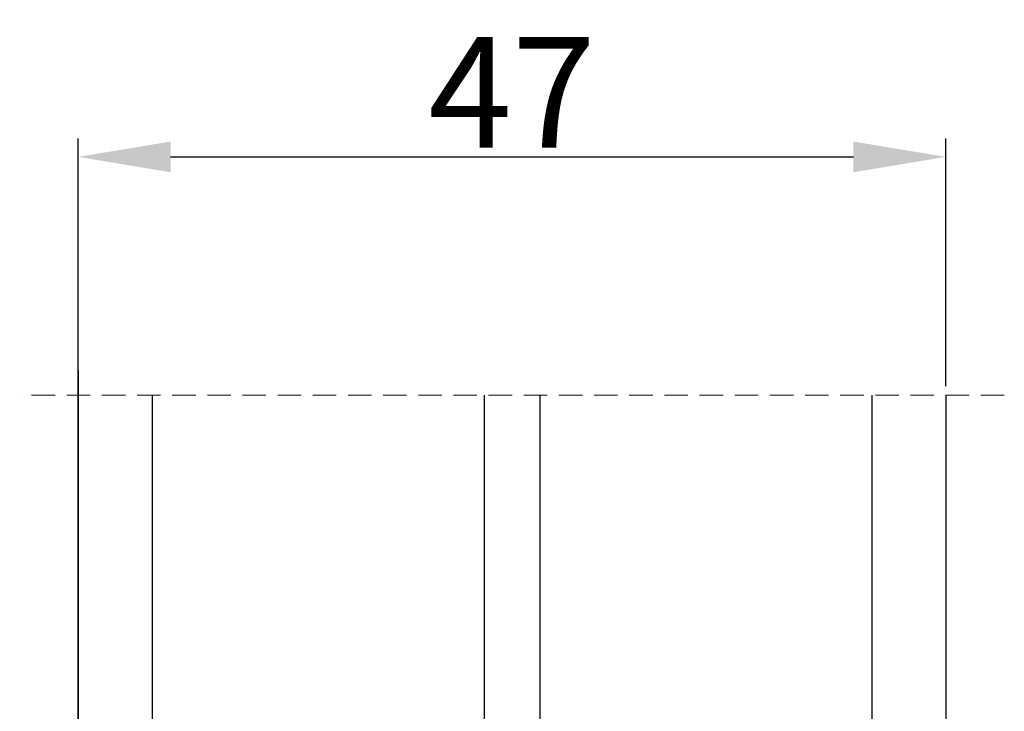
# Model space of a CAD drawing. Units: millimetres. Extents: x -603 to 4099, y -3199 to -148.
# Drawn here: x -344 to -330, y -420 to -411 of the extents above; entities that cross this region are included whole.
import ezdxf

# ---------------------------------------------------------------- set-up
doc = ezdxf.new("R2010")
doc.units = ezdxf.units.MM
doc.linetypes.add('HIDDEN', pattern=[1.905, 1.27, -0.635])
doc.layers.get('0').update_dxf_attribs({"lineweight": 0})
doc.layers.get('DEFPOINTS').update_dxf_attribs({"lineweight": 0})
for name, color, linetype, lineweight in [('02 MEASURES', 156, 'Continuous', 13), ('07 GLASS', 151, 'Continuous', 25), ('13 GASKET', 254, 'Continuous', 25), ('14 GASKET HATCH', 254, 'Continuous', 0), ('19 PV', 7, 'Continuous', 25)]:
    doc.layers.add(name, color=color, linetype=linetype, lineweight=lineweight)
doc.styles.add('M1x0.25', font='arial.ttf', dxfattribs={"height": 1.5})
doc.dimstyles.new('M1x0.25', dxfattribs={"dimscale": 0, "dimtxt": 1.5, "dimasz": 1.25, "dimexe": 0.25, "dimexo": 0.125, "dimgap": 0.125, "dimtad": 1, "dimdec": 0, "dimlfac": 4, "dimdsep": 46, "dimtxsty": 'M1x0.25', "dimcen": -1, "dimclrd": 256, "dimclre": 256, "dimclrt": 256, "dimazin": 2, "dimtfac": 1, "dimtdec": 0, "dimtmove": 0, "dimatfit": 3, "dimfxl": 1, "dimtolj": 1, "dimarcsym": 0})

# ---------------------------------------------------------------- blocks, each defined once
blk = doc.blocks.new('47 mm glas')
h = blk.add_hatch(color=256)
h.paths.add_polyline_path([(-1287.37449840003, -1461.494330561639), (-1287.374498400029, -1461.166445346144, 0.4142546801781765), (-1287.574499923109, -1460.966471830409), (-1304.674500676326, -1460.966471830409, 0.4142519532978314), (-1304.87450033718, -1461.166445346024), (-1304.874500337181, -1461.494330564989, 0.2679669331788878), (-1304.774498644408, -1461.667511859934), (-1304.774498644408, -1465.524230404572, 0.7746185473104789), (-1303.649498227176, -1465.814713636439, -0.7745892894526377), (-1302.674500349101, -1466.066453850593), (-1302.674500349101, -1466.085245275307), (-1302.674499301364, -1466.086450739326), (-1302.674499825232, -1467.316452662982, 0.4142231577145603), (-1302.024504204144, -1467.966471115152), (-1290.224494649481, -1467.966471115153, 0.4142234963115446), (-1289.574499173912, -1467.31645266034), (-1289.574499785092, -1466.086450680245), (-1289.574498388108, -1466.085245275153), (-1289.574498388108, -1466.066453854713, -0.774587442882251), (-1288.599498647388, -1465.814713636439, 0.7746185453345404), (-1287.474498230156, -1465.524230407536), (-1287.474498230156, -1461.667511859934, 0.2679601198264095)])
h.paths.add_polyline_path([(-1266.474499444601, -1465.524230407805), (-1266.474499444601, -1461.667511859933, 0.2679669331780555), (-1266.374497751829, -1461.494330564988), (-1266.374497751829, -1461.166445346023, 0.4142519532970274), (-1266.574497412683, -1460.966471830408), (-1283.674498165901, -1460.966471830409, 0.4142546801786476), (-1283.87449968898, -1461.166445346144), (-1283.87449968898, -1461.494330561639, 0.2679601198264095), (-1283.774499858853, -1461.667511859934), (-1283.774499858853, -1465.524230404302, 0.7746185474905019), (-1282.649499441621, -1465.814713636439, -0.7745874428821381), (-1281.674499700901, -1466.066453854713), (-1281.674499700901, -1466.085245275253), (-1281.674498303917, -1466.086450739326), (-1281.67449908972, -1467.316452661123, 0.4142232535349775), (-1281.024503555943, -1467.966471115153), (-1269.224494001281, -1467.966471115152, 0.4142234951204086), (-1268.574498525711, -1467.316452662981), (-1268.574499136892, -1466.086450739325), (-1268.574497739908, -1466.085245275292), (-1268.574497739908, -1466.066453849392, -0.7745892885304401), (-1267.599499861833, -1465.814713636438, 0.7746185451546653)])
h.paths.add_polyline_path([(-1303.774500343141, -1462.346468371896, -0.4142198334401246), (-1303.274499329225, -1461.84644500355), (-1288.974501758699, -1461.84644500355, -0.4142249340085894), (-1288.474498394069, -1462.346468369059), (-1288.474498394069, -1464.44645921523, -0.4142074751894083), (-1288.974501758519, -1464.946452775996), (-1289.064498702969, -1464.946452775996, 0.4142092834399003), (-1290.414499196348, -1466.296472029144), (-1290.414499196348, -1466.846470033322, -0.414207357540518), (-1290.914502353844, -1467.346463600199), (-1301.334498518569, -1467.346463600199, -0.4142023758946292), (-1301.834499540862, -1466.846470042818), (-1301.834499540862, -1466.296472029145, 0.4142092827204921), (-1303.184500030925, -1464.946452775996), (-1303.274499320848, -1464.946452775996, -0.4142023758946292), (-1303.774500343141, -1464.446459218614)], flags=16)
h.paths.add_polyline_path([(-1282.77449969494, -1462.346468366174, -0.4142249323188347), (-1282.274496330309, -1461.84644500355), (-1267.974498759784, -1461.846445003549, -0.4142198314255567), (-1267.474497745869, -1462.346468368456), (-1267.474497745868, -1464.446459218613, -0.4142023758946292), (-1267.974498768161, -1464.946452775995), (-1268.064498050109, -1464.946452775995, 0.4142092844505734), (-1269.414498548147, -1466.296472029145), (-1269.414498548147, -1466.846470042817, -0.4142023758946292), (-1269.91449957044, -1467.346463600199), (-1280.334495735165, -1467.346463600199, -0.4142073575401964), (-1280.834498892661, -1466.846470033321), (-1280.834498892662, -1466.296472029144, 0.4142092851711104), (-1282.184499394019, -1464.946452775996), (-1282.27449633049, -1464.946452775996, -0.4142074751899961), (-1282.77449969494, -1464.44645921523)], flags=16)
at = {"layer": '14 GASKET HATCH'}
h = blk.add_hatch(dxfattribs=at)
h.set_pattern_fill('DOTS', color=256, scale=0.3, angle=270, style=0)
h.set_pattern_definition([(270, (0, 0), (0.4762499999999999, -0.2381250000000001), [0, -0.47625])])
h.paths.add_polyline_path([(-1287.124499290373, -1470.966462293665), (-1287.124499290373, -1465.666447082872, 0.9411644962235867), (-1287.463256701019, -1465.645943084757, -0.7386552551510386), (-1288.592241316226, -1465.84830085377, 0.7865204277773168), (-1289.574499785092, -1466.086450660552), (-1289.574499785092, -1467.316452660039, -0.4142244236164907), (-1290.224495231558, -1467.966471115153), (-1302.024503505652, -1467.966471115153, -0.4142244216473187), (-1302.674498952118, -1467.316452664409), (-1302.674498952118, -1466.086450739326, 0.7865204890780666), (-1303.656757420984, -1465.84830085377, -0.738655255151857), (-1304.78574203619, -1465.645943084757, 0.9411644962421161), (-1305.124499446835, -1465.666447082878), (-1305.124499446836, -1470.966462293665)])
h.paths.add_polyline_path([(-1266.124498642173, -1470.966462293664), (-1266.124498642173, -1465.666447083232, 0.9411644972251842), (-1266.463256052819, -1465.645943084756, -0.7386552551517871), (-1267.592240668025, -1465.848300853769, 0.7855828458414978), (-1268.574497739908, -1466.085245275292), (-1268.574499136892, -1466.086450739325), (-1268.574498525711, -1467.316452662981, -0.4142234951204086), (-1269.224494001281, -1467.966471115152), (-1281.024503555942, -1467.966471115153, -0.4142232535352849), (-1281.67449908972, -1467.316452661123), (-1281.674498303917, -1466.086450739326), (-1281.674499700901, -1466.085245275253, 0.7855828458097319), (-1282.656756772783, -1465.84830085377, -0.7386552551511085), (-1283.78574138799, -1465.645943084757, 0.9411644948905121), (-1284.124498798636, -1465.666447082391), (-1284.124498798635, -1468.316454688216), (-1284.124498798635, -1470.966462293665)])
at = {"color": 7, "linetype": 'HIDDEN', "lineweight": 18}
blk.add_line((-1258.949499685255, -1440.311406055491), (-1312.299499685254, -1440.311406055491), dxfattribs=at)
at = {"layer": '07 GLASS'}
for p, q in [((-1309.124500102487, -1440.311406055491), (-1309.124500102487, -1470.966462293665)), ((-1305.124499446836, -1440.311406055491), (-1305.124499446836, -1470.966462293665)), ((-1287.124499290374, -1440.311406055491), (-1287.124499290374, -1470.966462293665)), ((-1284.124498798635, -1440.311406055491), (-1284.124498798635, -1470.966462293665)), ((-1266.124498642175, -1440.31140605549), (-1266.124498642173, -1470.966462293664)), ((-1262.124497986524, -1440.31140605549), (-1262.124497986522, -1470.966462293664)), ((-1309.124500102487, -1470.966462293665), (-1305.124499446836, -1470.966462293665)), ((-1287.124499290374, -1470.966462293665), (-1284.124498798635, -1470.966462293665)), ((-1266.124498642173, -1470.966462293664), (-1262.124497986522, -1470.966462293664))]:
    blk.add_line(p, q, dxfattribs=at)
at = {"layer": '13 GASKET'}
for points in [[(-1287.124499290374, -1470.966462293665), (-1287.124499290374, -1465.666447082767, 0.9411644959354022), (-1287.463256701019, -1465.645943084757, -0.738655255151429), (-1288.592241316226, -1465.84830085377, 0.7865204890780536), (-1289.574499785092, -1466.086450739326), (-1289.574499785092, -1467.31645266064, -0.4142249168474298), (-1290.224496326743, -1467.966471115153), (-1302.024502410467, -1467.966471115152, -0.4142249164354849), (-1302.674498952118, -1467.316452661554), (-1302.674498952118, -1466.086450739326, 0.7865204890781727), (-1303.656757420984, -1465.84830085377, -0.738655255151608), (-1304.78574203619, -1465.645943084757, 0.9411644959355642), (-1305.124499446836, -1465.666447082767), (-1305.124499446836, -1470.966462293665)], [(-1284.124498798635, -1470.966462293665), (-1284.124498798636, -1465.666447082767, -0.9411644959354022), (-1283.78574138799, -1465.645943084757, 0.738655255151429), (-1282.656756772783, -1465.84830085377, -0.7865204890780536), (-1281.674498303917, -1466.086450739326), (-1281.674498303917, -1467.31645266064, 0.4142249168474298), (-1281.024501762266, -1467.966471115152), (-1269.224495678542, -1467.966471115152, 0.4142249164354849), (-1268.574499136892, -1467.316452661553), (-1268.574499136892, -1466.086450739325, -0.7865204890781727), (-1267.592240668025, -1465.848300853769, 0.738655255151608), (-1266.463256052819, -1465.645943084756, -0.9411644959355642), (-1266.124498642173, -1465.666447082766), (-1266.124498642173, -1470.966462293664)]]:
    blk.add_lwpolyline(points, format="xyb", close=True, dxfattribs=at)
at = {"layer": '19 PV'}
for points in [[(-1290.224494929759, -1467.966471115153, 0.4142249168474298), (-1289.574498388109, -1467.31645266064), (-1289.574498388108, -1466.066453854233, -0.7745874425120174), (-1288.599498647389, -1465.814713636439, 0.7746185461270005), (-1287.474498230156, -1465.524230406347), (-1287.474498230156, -1461.667511859934, 0.2679601169382391), (-1287.37449840003, -1461.494330563796), (-1287.374498400029, -1461.16644541363, 0.4142547795260226), (-1287.574499923451, -1460.966471830409), (-1304.674500676629, -1460.966471830409, 0.41425195285383), (-1304.87450033718, -1461.166445346024), (-1304.874500337181, -1461.494330564538, 0.2679669337814264), (-1304.774498644408, -1461.667511859934), (-1304.774498644408, -1465.524230406347, 0.7746185461270981), (-1303.649498227176, -1465.814713636439, -0.7745892908119653), (-1302.674500349101, -1466.066453852359), (-1302.674500349101, -1467.316452661554, 0.4142249164354849), (-1302.024503807451, -1467.966471115153)], [(-1281.02450315925, -1467.966471115153, -0.4142249168474298), (-1281.6744997009, -1467.31645266064), (-1281.674499700901, -1466.066453854233, 0.7745874425120174), (-1282.649499441621, -1465.814713636439, -0.7746185461270005), (-1283.774499858853, -1465.524230406347), (-1283.774499858853, -1461.667511859934, -0.2679601169382391), (-1283.87449968898, -1461.494330563796), (-1283.87449968898, -1461.16644541363, -0.4142547795260226), (-1283.674498165559, -1460.966471830409), (-1266.574497412381, -1460.966471830408, -0.41425195285383), (-1266.374497751829, -1461.166445346023), (-1266.374497751829, -1461.494330564537, -0.2679669337814264), (-1266.474499444601, -1461.667511859933), (-1266.474499444601, -1465.524230406347, -0.7746185461270981), (-1267.599499861833, -1465.814713636438, 0.7745892908119653), (-1268.574497739908, -1466.066453852359), (-1268.574497739908, -1467.316452661554, -0.4142249164354849), (-1269.224494281558, -1467.966471115152)], [(-1303.774500343141, -1462.346468369199, -0.4142198305656071), (-1303.274499331435, -1461.84644500355), (-1288.974501170867, -1461.84644500355, -0.4142245889168096), (-1288.474498394069, -1462.346468367786), (-1288.474498394069, -1464.446459212682, -0.4142071323671653), (-1288.974501170732, -1464.946452775996), (-1289.064498698415, -1464.946452775996, 0.4142090755395548), (-1290.414499196347, -1466.296471066323), (-1290.414499196348, -1466.846470034791, -0.4142067699010232), (-1290.914501352144, -1467.346463600199), (-1301.334498519976, -1467.346463600199, -0.414202374847697), (-1301.834499540862, -1466.846470043199), (-1301.834499540862, -1466.296471066323, 0.4142090755359621), (-1303.18450003878, -1464.946452775996), (-1303.274499322255, -1464.946452775996, -0.414202374847697), (-1303.774500343141, -1464.446459218995)], [(-1267.474497745869, -1462.346468369198, 0.4142198305656071), (-1267.974498757574, -1461.846445003549), (-1282.274496918143, -1461.84644500355, 0.4142245889168096), (-1282.77449969494, -1462.346468367786), (-1282.77449969494, -1464.446459212682, 0.4142071323671653), (-1282.274496918277, -1464.946452775996), (-1282.184499390594, -1464.946452775996, -0.4142090755395548), (-1280.834498892662, -1466.296471066323), (-1280.834498892661, -1466.846470034791, 0.4142067699010232), (-1280.334496736865, -1467.346463600199), (-1269.914499569033, -1467.346463600199, 0.414202374847697), (-1269.414498548147, -1466.846470043198), (-1269.414498548147, -1466.296471066322, -0.4142090755359621), (-1268.06449805023, -1464.946452775995), (-1267.974498766755, -1464.946452775995, 0.414202374847697), (-1267.474497745868, -1464.446459218995)]]:
    blk.add_lwpolyline(points, format="xyb", close=True, dxfattribs=at)
blk = doc.blocks.new('*D210')
at = {"layer": '02 MEASURES', "lineweight": -2, "transparency": 16777216}
for p, q in [((-342.8674190556698, -415.9299868965493), (-342.8674190556698, -412.5730359478849)), ((-331.1174185266789, -415.929986896549), (-331.1174185266789, -412.5730359478849)), ((-341.6174190556698, -412.8230359478849), (-332.3674185266789, -412.8230359478849))]:
    blk.add_line(p, q, dxfattribs=at)
at = {"layer": '02 MEASURES', "transparency": 16777216}
for points in [[(-341.6174190556698, -412.6147026145516), (-341.6174190556698, -413.0313692812182), (-342.8674190556698, -412.8230359478849)], [(-332.3674185266789, -413.0313692812182), (-332.3674185266789, -412.6147026145516), (-331.1174185266789, -412.8230359478849)]]:
    blk.add_solid(points, dxfattribs=at)
at = {"layer": 'DEFPOINTS', "color": 0, "transparency": 16777216}
for p in [(-331.1174185266789, -412.8230359478849), (-342.8674190556698, -416.0549868965493), (-331.1174185266789, -416.054986896549)]:
    blk.add_point(p, dxfattribs=at)
at = {"layer": '02 MEASURES', "transparency": 16777216, "insert": (-336.9924187911743, -411.9480359478849), "char_height": 1.5, "attachment_point": 5, "style": 'M1x0.25'}
blk.add_mtext('\\A1;47', dxfattribs=at)

msp = doc.modelspace()

# ---------------------------------------------------------------- linework, layer by layer
at = {"layer": '07 GLASS'}
for p, q in [((-342.8674190556696, -423.7187509560931), (-342.8674190556696, -415.7187509560931)), ((-342.8674190556696, -415.7187509560931), (-342.8674190556696, -423.7187509560931)), ((-342.8674190556698, -423.7187509560931), (-342.8674190556698, -415.7187509560931)), ((-342.8674190556698, -415.7187509560931), (-342.8674190556698, -423.7187509560931))]:
    msp.add_line(p, q, dxfattribs=at)

# ---------------------------------------------------------------- block references
at = {"xscale": 0.25, "yscale": 0.25, "zscale": 0.25, "rotation": 359.9999999999999}
msp.add_blockref('47 mm glas', (-15.58629403004758, -55.97713538267686), dxfattribs=at)

# ---------------------------------------------------------------- dimensions: what is measured, and where the dimension line sits
at = {"layer": '02 MEASURES'}
dim = msp.add_linear_dim(base=(-331.1174185266789, -412.8230359478849), p1=(-342.8674190556698, -416.0549868965493), p2=(-331.1174185266789, -416.054986896549), angle=180, dimstyle='M1x0.25', override={"dimscale": 1, "dimtmove": 1}, dxfattribs=at)
dim.commit()
dim.dimension.update_dxf_attribs({"geometry": '*D210', "text_midpoint": (-336.9924187911743, -411.9480359478849)})

doc.saveas('drawing.dxf')
